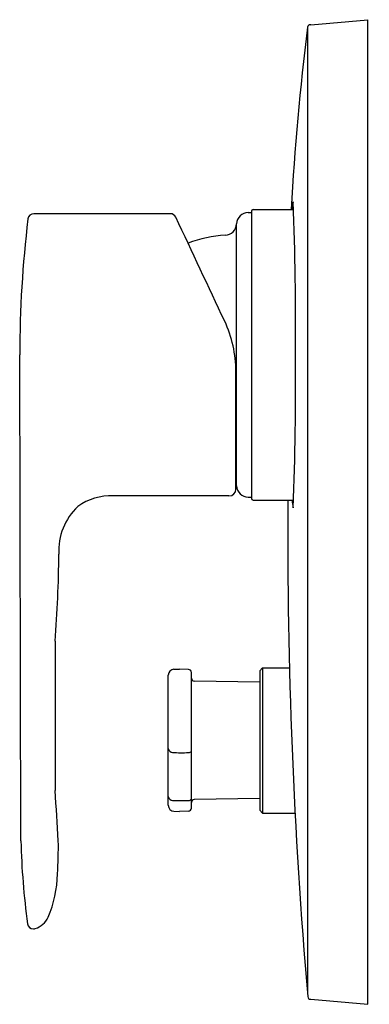
# Model space of a CAD drawing. Units: inches. Extents: x 4251.23 to 4253.54, y 211.71 to 218.25.
import ezdxf

# ---------------------------------------------------------------- set-up
doc = ezdxf.new("R2010")
doc.units = ezdxf.units.IN
doc.header["$LTSCALE"] = 0.64311
doc.header["$MEASUREMENT"] = 0
doc.layers.get('0').update_dxf_attribs({"color": 255, "linetype": 'CONTINUOUS'})
doc.layers.get('Defpoints').update_dxf_attribs({"linetype": 'CONTINUOUS'})
doc.styles.get("Standard").update_dxf_attribs({"font": 'txt', "width": 0.8})

msp = doc.modelspace()

# ---------------------------------------------------------------- linework, layer by layer
for p, q in [((4253.1559, 218.2171), (4253.5342, 218.2502)), ((4253.5342, 211.7148), (4253.5342, 218.2502)), ((4253.1342, 218.1996), (4253.1342, 211.7892)), ((4252.7626, 216.9786), (4252.7626, 215.073)), ((4252.7744, 216.9904), (4253.0424, 216.9904)), ((4252.2262, 216.9622), (4251.3204, 216.9622)), ((4252.7415, 216.97), (4252.7626, 216.9703)), ((4252.6642, 215.1568), (4252.6642, 216.8948)), ((4251.2344, 212.8001), (4251.2265, 216.0256)), ((4252.6602, 215.1344), (4252.6602, 215.9145)), ((4252.6143, 215.0891), (4251.8468, 215.0891)), ((4252.7415, 215.0816), (4252.7626, 215.0813)), ((4252.7744, 215.0612), (4253.0424, 215.0612)), ((4251.461, 214.1245), (4251.461, 213.1329)), ((4252.2495, 213.9385), (4252.2862, 213.9398)), ((4252.346, 213.9377), (4252.2862, 213.9398)), ((4252.365, 213.0166), (4252.365, 213.918)), ((4252.8177, 213.9293), (4252.8374, 213.949)), ((4252.8177, 213.9293), (4252.8177, 213.0041)), ((4252.8374, 213.949), (4253.0154, 213.949)), ((4252.8374, 213.949), (4252.8374, 212.9845)), ((4252.2115, 213.0355), (4252.2115, 213.8991)), ((4252.8177, 213.853), (4252.3842, 213.8606)), ((4252.8177, 213.0804), (4252.3842, 213.074)), ((4252.2495, 212.9962), (4252.2862, 212.9949)), ((4252.346, 212.997), (4252.2862, 212.9949)), ((4252.8177, 213.0041), (4252.8374, 212.9845)), ((4252.8374, 212.9845), (4253.0526, 212.9845)), ((4253.1559, 211.7479), (4253.5342, 211.7148))]:
    msp.add_line(p, q)
for centre, radius, start, end in [((4271.1973, 215.9832), 18.1986, 173.00464, 176.82742), ((4253.1557, 218.1952), 0.0219, 89.37251, 168.50982), ((4252.7744, 216.9786), 0.0118, 90, 180), ((4253.4004, 216.9516), 0.3705, 166.09933, 173.99148), ((4228.0399, 216.1589), 25.0163, 359.69509, 2.01972), ((4258.7053, 216.0237), 7.4788, 173.0604, 179.98586), ((4251.3208, 216.9224), 0.0398, 90.58619, 172.83049), ((4252.2257, 216.9222), 0.04, 25.34255, 89.33251), ((-14557.4316, -8606.4496), 20776.351, 25.12857558, 25.13067878), ((4252.7429, 216.8912), 0.0787, 91, 177.39225), ((4252.5856, 216.8984), 0.0787, 273.42724, 357.39224), ((4252.6421, 215.9552), 0.8661, 93.42724, 110.23754), ((4251.8728, 215.9145), 0.7874, 0.00004, 25.12858), ((4228.0399, 215.8927), 25.0163, 357.98028, 0.30491), ((4252.5914, 215.1539), 0.0729, 2.22441, 19.24601), ((4252.7429, 215.1604), 0.0787, 182.60776, 269), ((4251.8297, 214.7186), 0.371, 87.35598, 125.93452), ((4252.6143, 215.1351), 0.046, 270.00565, 359.05424), ((4251.8911, 214.7242), 0.4059, 133.43541, 182.94181), ((4252.7744, 215.073), 0.0118, 180, 270), ((4289.5065, 214.8731), 36.5028, 179.7047, 184.88291), ((4253.4004, 215.1), 0.3705, 186.00852, 193.90067), ((4243.918, 214.7368), 7.5678, 355.35953, 359.74665), ((4252.2509, 213.8991), 0.0394, 92, 180), ((4252.3453, 213.918), 0.0197, 0, 88), ((4252.3846, 213.8803), 0.0197, 180.0011, 268.85424), ((4252.2424, 213.4175), 0.0315, 190.77862, 265.16989), ((4252.2965, 214.5419), 1.1572, 267.19234, 272.45062), ((4252.3471, 213.4064), 0.0206, 266.76946, 329.91243), ((4234.4168, 211.869), 17.091, 3.12311, 4.24103), ((4252.2424, 213.0997), 0.0315, 190.77862, 265.16989), ((4252.2965, 214.2241), 1.1572, 267.19234, 272.45062), ((4252.3471, 213.0886), 0.0206, 266.76946, 329.91243), ((4252.3846, 213.0543), 0.0197, 91.14576, 179.99889), ((4252.2509, 213.0355), 0.0394, 180, 268), ((4252.3453, 213.0166), 0.0197, 272, 0), ((4256.0114, 212.9105), 4.7783, 181.32355, 187.96664), ((4248.5406, 212.7549), 2.9421, 356.5893, 0.88017), ((4250.6894, 212.6006), 0.7884, 336.98713, 358.49362), ((4251.2803, 212.3592), 0.1504, 289.2344, 333.61975), ((4251.3172, 212.2536), 0.0384, 187.95718, 269.61046), ((4251.3159, 212.2645), 0.0493, 271.29192, 286.49901), ((4253.156, 211.7677), 0.0198, 185.00514, 269.86077)]:
    msp.add_arc(centre, radius, start, end)

# ---------------------------------------------------------------- texts
at = {"layer": 'Defpoints'}
for tag, p, s in [('TRADENAME', (4253.5344, 214.9842), 'JULY'), ('MODELNUMBER', (4253.5344, 214.9859), 'K-16316IN-4FP'), ('PRODUCT', (4253.5344, 214.9826), 'VALVE TRIM')]:
    msp.add_attdef(tag, p, s, height=0.001, dxfattribs=at)

doc.saveas('drawing.dxf')
